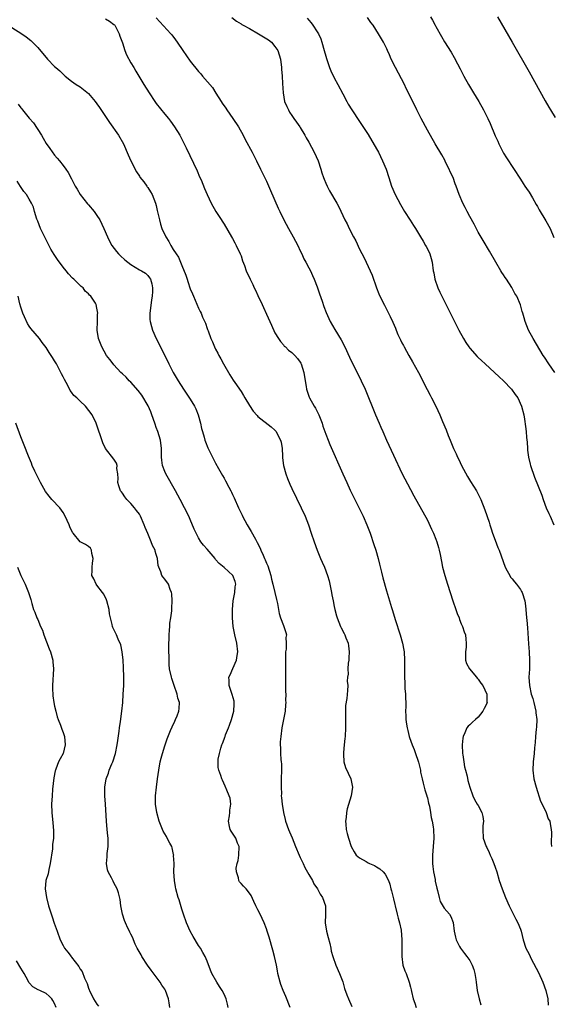
# Model space of a CAD drawing. Units: inches. Extents: x 2631000 to 2634000, y 1485000 to 1488000.
# Drawn here: x 2632999 to 2633124, y 1485508 to 1485740 of the extents above; entities that cross this region are included whole.
import ezdxf

# ---------------------------------------------------------------- set-up
doc = ezdxf.new("R2010")
doc.units = ezdxf.units.IN
doc.header["$MEASUREMENT"] = 0
doc.layers.add('LD26311485_10ft', color=61, linetype='Continuous')

msp = doc.modelspace()

# ---------------------------------------------------------------- linework, layer by layer
at = {"layer": 'LD26311485_10ft'}
for points, elevation in [([(2633031, 1485740.71), (2633031.8, 1485739.8), (2633034.45, 1485737), (2633034.7, 1485736.7), (2633035.57, 1485735.57), (2633035.96, 1485735), (2633037.26, 1485733), (2633039, 1485730.51), (2633041, 1485728.06), (2633041.49, 1485727.49), (2633041.94, 1485727), (2633044.25, 1485724.25), (2633045.06, 1485722.94), (2633046.28, 1485721), (2633046.59, 1485720.59), (2633047.4, 1485719.4), (2633047.66, 1485719), (2633049.09, 1485717), (2633050.38, 1485715), (2633051.49, 1485713), (2633051.99, 1485711.99), (2633053.62, 1485709), (2633054.66, 1485707), (2633055.63, 1485705), (2633056.06, 1485704.06), (2633057, 1485702.15), (2633057.99, 1485699.99), (2633059.79, 1485695.79), (2633060.16, 1485695), (2633061.13, 1485693), (2633062.2, 1485691), (2633063.34, 1485689), (2633064.43, 1485687), (2633065, 1485685.71), (2633065.35, 1485685), (2633065.81, 1485683.81), (2633066.3, 1485683), (2633067, 1485681.73), (2633067.38, 1485681), (2633067.91, 1485679.91), (2633068.3, 1485679), (2633069, 1485677.21), (2633069.56, 1485675.56), (2633070.18, 1485673.82), (2633070.59, 1485672.59), (2633071.12, 1485671.12), (2633072.05, 1485669), (2633073.15, 1485667.15), (2633074.66, 1485664.66), (2633075.48, 1485663), (2633076.6, 1485660.6), (2633077.27, 1485659.27), (2633078.44, 1485657), (2633079.4, 1485655), (2633080.28, 1485653), (2633082.74, 1485647), (2633083.59, 1485645), (2633084.03, 1485644.03), (2633084.47, 1485643), (2633085.37, 1485641), (2633087, 1485637.44), (2633089, 1485633.23), (2633091, 1485629.31), (2633091.81, 1485627.81), (2633095, 1485622.06), (2633095.99, 1485619.99), (2633096.43, 1485619), (2633097, 1485617.63), (2633097.24, 1485617), (2633097.61, 1485615.61), (2633097.79, 1485615), (2633097.99, 1485614.01), (2633098.3, 1485612.3), (2633098.58, 1485611), (2633099.1, 1485609), (2633099.72, 1485607), (2633101, 1485603.05), (2633101.73, 1485601), (2633102.05, 1485600.05), (2633102.48, 1485599), (2633102.6, 1485598.6), (2633103, 1485597.63), (2633103.29, 1485597), (2633103.71, 1485595.71), (2633104, 1485595), (2633104.05, 1485593.95), (2633104.15, 1485593), (2633104.13, 1485592.13), (2633103.96, 1485591), (2633103.97, 1485590.03), (2633104.03, 1485589), (2633104.25, 1485588.25), (2633104.91, 1485587), (2633106.57, 1485585), (2633106.75, 1485584.75), (2633107, 1485584.53), (2633107.58, 1485583.58), (2633108.06, 1485583), (2633109.06, 1485581), (2633109.07, 1485579.07), (2633109.08, 1485579), (2633109, 1485578.8), (2633108.4, 1485577.6), (2633108.13, 1485577), (2633107, 1485575.58), (2633106.39, 1485575), (2633105.62, 1485574.38), (2633105, 1485573.72), (2633104.59, 1485573.41), (2633104.33, 1485573), (2633103.88, 1485571.88), (2633103.43, 1485571), (2633103.37, 1485570.63), (2633103.19, 1485569), (2633103.28, 1485567), (2633103.36, 1485566.64), (2633103.6, 1485565), (2633103.79, 1485563.79), (2633104.01, 1485563), (2633104.37, 1485561.63), (2633104.57, 1485560.57), (2633105.03, 1485559.03), (2633105.71, 1485557), (2633106.12, 1485556.12), (2633106.78, 1485555), (2633107, 1485554.68), (2633107.83, 1485553), (2633108.07, 1485552.07), (2633108.24, 1485551), (2633108.12, 1485549.88), (2633108.09, 1485549), (2633108.14, 1485547), (2633108.85, 1485545), (2633109, 1485544.74), (2633109.57, 1485543.57), (2633109.8, 1485543), (2633110.18, 1485542.18), (2633110.67, 1485541), (2633111, 1485540.09), (2633111.36, 1485539), (2633111.95, 1485537), (2633112.63, 1485535), (2633113.42, 1485533), (2633114.29, 1485531), (2633115, 1485529.57), (2633115.88, 1485527.88), (2633116.37, 1485527), (2633117, 1485525.45), (2633117.16, 1485525), (2633117.62, 1485523), (2633118.28, 1485521), (2633119, 1485519.59), (2633119.54, 1485518.46), (2633121.22, 1485515.22), (2633122.27, 1485513), (2633122.98, 1485511), (2633123.4, 1485509), (2633123.54, 1485507.54)], 8230), ([(2633048.83, 1485740.83), (2633049.94, 1485739.94), (2633051, 1485739.33), (2633051.19, 1485739.19), (2633051.53, 1485739), (2633053, 1485738.2), (2633055.14, 1485737), (2633057.51, 1485735.51), (2633058.2, 1485735), (2633059, 1485734.01), (2633059.69, 1485733), (2633060.29, 1485731), (2633060.55, 1485729), (2633060.59, 1485728.59), (2633060.68, 1485727), (2633060.76, 1485725.24), (2633060.92, 1485723), (2633061.3, 1485721), (2633061.79, 1485719.79), (2633062.19, 1485719), (2633062.48, 1485718.48), (2633063, 1485717.71), (2633063.5, 1485717), (2633064.11, 1485716.11), (2633064.91, 1485715), (2633065, 1485714.85), (2633066.08, 1485713), (2633066.4, 1485712.4), (2633067, 1485711.36), (2633068.24, 1485709), (2633069.18, 1485707), (2633069.87, 1485705), (2633070.12, 1485704.12), (2633070.49, 1485703), (2633070.63, 1485702.63), (2633071, 1485701.72), (2633071.31, 1485701), (2633071.92, 1485699.92), (2633073.6, 1485697), (2633074.09, 1485696.09), (2633075.55, 1485693), (2633076.05, 1485692.05), (2633076.54, 1485691), (2633077.58, 1485689), (2633078.09, 1485688.09), (2633079, 1485686.13), (2633080.06, 1485684.06), (2633081, 1485681.99), (2633081.47, 1485681), (2633081.94, 1485679.94), (2633083.02, 1485677), (2633083.56, 1485675.56), (2633083.81, 1485675), (2633084.84, 1485672.84), (2633086.22, 1485670.22), (2633086.85, 1485668.85), (2633087.45, 1485667.45), (2633087.62, 1485667), (2633088.06, 1485665.94), (2633088.49, 1485665), (2633088.67, 1485664.67), (2633089, 1485663.99), (2633089.35, 1485663.35), (2633089.5, 1485663), (2633090.62, 1485661), (2633091.5, 1485659.5), (2633092.87, 1485657), (2633093.9, 1485655), (2633094.26, 1485654.26), (2633095.63, 1485651.63), (2633095.99, 1485651), (2633097.01, 1485649), (2633097.92, 1485647), (2633098.59, 1485645.41), (2633099.42, 1485643.41), (2633099.93, 1485642.07), (2633100.37, 1485641), (2633100.57, 1485640.57), (2633101.19, 1485639), (2633101.77, 1485637.77), (2633102.08, 1485637), (2633102.4, 1485636.39), (2633103.06, 1485635), (2633104.44, 1485632.44), (2633105.19, 1485631.19), (2633106.56, 1485629), (2633107.6, 1485627), (2633108.57, 1485624.57), (2633109.59, 1485621.59), (2633109.74, 1485621), (2633110.05, 1485620.05), (2633110.36, 1485619), (2633111, 1485617.34), (2633111.67, 1485615.67), (2633111.96, 1485615), (2633113.39, 1485611), (2633113.85, 1485610.15), (2633114.44, 1485609), (2633114.66, 1485608.66), (2633115, 1485608.23), (2633115.53, 1485607.53), (2633116.01, 1485607), (2633117, 1485605.69), (2633117.25, 1485605.25), (2633117.38, 1485605), (2633117.98, 1485603), (2633118.13, 1485601.87), (2633118.23, 1485601), (2633118.39, 1485599), (2633118.46, 1485598.46), (2633118.62, 1485596.62), (2633118.88, 1485592.88), (2633119.03, 1485590.97), (2633119.14, 1485589), (2633119.11, 1485586.89), (2633118.96, 1485585), (2633119.07, 1485583), (2633119.54, 1485581), (2633119.93, 1485579.93), (2633120.12, 1485579), (2633120.59, 1485577), (2633120.61, 1485576.61), (2633120.82, 1485575), (2633120.77, 1485573.23), (2633120.69, 1485572.69), (2633120.5, 1485571), (2633120.41, 1485569.59), (2633120.29, 1485568.29), (2633120.19, 1485567), (2633119.95, 1485565), (2633119.87, 1485563), (2633120.15, 1485561), (2633120.68, 1485559), (2633121.72, 1485555.72), (2633122.1, 1485555), (2633123.01, 1485553), (2633123.54, 1485551.54), (2633123.87, 1485551), (2633124.09, 1485549.91), (2633124.25, 1485549), (2633124.3, 1485548.3), (2633124.19, 1485545.81), (2633124.3, 1485545)], 8220), ([(2633066.65, 1485740.65), (2633067, 1485740.22), (2633067.58, 1485739.58), (2633067.98, 1485739), (2633069, 1485737.46), (2633069.28, 1485737), (2633069.82, 1485735.82), (2633070.12, 1485735), (2633070.67, 1485733), (2633071, 1485731.72), (2633071.16, 1485731.16), (2633071.36, 1485730.64), (2633071.93, 1485729), (2633072.22, 1485728.22), (2633073, 1485726.61), (2633073.87, 1485725), (2633075, 1485722.81), (2633075.96, 1485721), (2633076.33, 1485720.33), (2633077.14, 1485719), (2633079, 1485716.22), (2633081, 1485713.15), (2633083, 1485709.78), (2633083.43, 1485709), (2633084.43, 1485707), (2633085.24, 1485705), (2633085.88, 1485703), (2633086.55, 1485701), (2633087.43, 1485699), (2633088.66, 1485696.66), (2633089.62, 1485695), (2633090.92, 1485692.92), (2633091.73, 1485691.73), (2633092.2, 1485691), (2633093.4, 1485689), (2633093.97, 1485687.97), (2633094.55, 1485687), (2633094.7, 1485686.7), (2633095, 1485686.18), (2633095.58, 1485685), (2633095.9, 1485683.9), (2633096.14, 1485683), (2633096.4, 1485681), (2633096.49, 1485680.49), (2633096.78, 1485679), (2633097.5, 1485677), (2633097.97, 1485675.97), (2633099, 1485673.9), (2633102.46, 1485667), (2633103.5, 1485665), (2633104.06, 1485664.06), (2633104.77, 1485663), (2633105, 1485662.72), (2633106.75, 1485660.75), (2633107, 1485660.53), (2633107.77, 1485659.77), (2633108.67, 1485659), (2633110.88, 1485657), (2633111.93, 1485655.93), (2633112.97, 1485655), (2633114.86, 1485653), (2633115.74, 1485651.74), (2633116.32, 1485651), (2633117.23, 1485649), (2633117.76, 1485647), (2633117.95, 1485645.95), (2633118.19, 1485644.19), (2633118.3, 1485643), (2633118.4, 1485641.6), (2633118.52, 1485640.52), (2633118.6, 1485639), (2633118.66, 1485638.66), (2633118.85, 1485637), (2633119.29, 1485635.29), (2633119.35, 1485635), (2633120.28, 1485632.28), (2633121.99, 1485627.99), (2633122.3, 1485627), (2633123.05, 1485625), (2633123.68, 1485623.68), (2633123.96, 1485623), (2633124.83, 1485621)], 8210), ([(2633125.06, 1485657), (2633123.67, 1485659), (2633122.63, 1485660.63), (2633122.32, 1485661), (2633119.94, 1485665), (2633118.89, 1485667), (2633118.09, 1485669), (2633117.87, 1485669.87), (2633117.52, 1485671), (2633117.41, 1485671.41), (2633116.96, 1485672.96), (2633116.08, 1485675), (2633115.65, 1485675.65), (2633114.96, 1485677.04), (2633113.69, 1485679), (2633113.39, 1485679.39), (2633113, 1485680.03), (2633112.59, 1485680.59), (2633112.37, 1485681), (2633111.14, 1485683), (2633109.64, 1485685.64), (2633108.14, 1485688.14), (2633107, 1485690.12), (2633106.01, 1485692.01), (2633105, 1485693.82), (2633104.37, 1485695), (2633103.93, 1485695.93), (2633103.33, 1485697), (2633102.51, 1485699), (2633101.8, 1485701), (2633101.56, 1485701.56), (2633101.05, 1485703), (2633100.39, 1485704.39), (2633100.15, 1485705), (2633099.31, 1485706.69), (2633099.1, 1485707.1), (2633098.39, 1485708.39), (2633096.86, 1485711), (2633095, 1485714.21), (2633093.51, 1485717), (2633092.49, 1485719), (2633090.57, 1485723), (2633090.03, 1485724.03), (2633089.58, 1485725), (2633087.46, 1485729), (2633086.47, 1485731), (2633086.04, 1485732.04), (2633085.56, 1485733), (2633085.4, 1485733.4), (2633085, 1485734.23), (2633084.61, 1485735), (2633083.48, 1485737), (2633082.17, 1485739), (2633081.66, 1485739.66), (2633080.85, 1485740.85)], 8200), ([(2633095.77, 1485741), (2633096.17, 1485740.17), (2633096.83, 1485739), (2633097, 1485738.66), (2633098.32, 1485736.32), (2633099.08, 1485735.08), (2633100.65, 1485732.65), (2633101.36, 1485731.36), (2633102.12, 1485729.88), (2633102.73, 1485728.73), (2633103.6, 1485727), (2633104.68, 1485725), (2633105.86, 1485723), (2633107.11, 1485721), (2633108.26, 1485719), (2633109.24, 1485717), (2633109.79, 1485715.79), (2633111, 1485712.89), (2633111.6, 1485711.6), (2633111.86, 1485711), (2633113, 1485708.74), (2633113.66, 1485707.66), (2633117, 1485702.62), (2633117.62, 1485701.62), (2633118.03, 1485701), (2633118.4, 1485700.4), (2633119, 1485699.56), (2633119.79, 1485698.21), (2633120.67, 1485696.67), (2633121, 1485696.16), (2633121.4, 1485695.4), (2633123, 1485692.78), (2633123.97, 1485691), (2633124.89, 1485688.89)], 8190), ([(2633111.57, 1485741), (2633115, 1485735.03), (2633119, 1485727.98), (2633122.83, 1485721.17), (2633123.66, 1485719.66), (2633124.06, 1485719), (2633125.19, 1485717.19)], 8180), ([(2632995.43, 1485739.43), (2632999.27, 1485737), (2633000.28, 1485736.28), (2633001.39, 1485735.39), (2633001.8, 1485735), (2633003, 1485733.74), (2633005.3, 1485731), (2633007, 1485729.25), (2633007.28, 1485729), (2633008.21, 1485728.21), (2633009, 1485727.43), (2633009.51, 1485727), (2633011, 1485725.8), (2633012.11, 1485725), (2633013, 1485724.44), (2633013.84, 1485723.84), (2633015, 1485722.89), (2633016.59, 1485721), (2633017, 1485720.44), (2633017.6, 1485719.6), (2633019.99, 1485715.99), (2633022.11, 1485713), (2633023.22, 1485711), (2633024.36, 1485708.36), (2633024.99, 1485707), (2633026.35, 1485704.35), (2633027, 1485703.36), (2633027.13, 1485703.13), (2633028.02, 1485701.98), (2633028.74, 1485701), (2633028.84, 1485700.84), (2633029, 1485700.64), (2633029.63, 1485699.63), (2633030.06, 1485699), (2633030.85, 1485697), (2633031, 1485696.41), (2633031.24, 1485695.24), (2633031.74, 1485693), (2633032.01, 1485692.01), (2633032.34, 1485691), (2633033.25, 1485689), (2633033.94, 1485687.94), (2633034.44, 1485687), (2633035, 1485686.06), (2633035.67, 1485685), (2633036.22, 1485684.22), (2633037, 1485682.26), (2633037.97, 1485679.97), (2633038.26, 1485679), (2633038.46, 1485678.46), (2633039, 1485676.77), (2633039.56, 1485675.56), (2633039.78, 1485675), (2633041, 1485672.13), (2633041.38, 1485671.38), (2633041.56, 1485671), (2633041.94, 1485670.06), (2633042.59, 1485668.59), (2633043, 1485667.38), (2633043.11, 1485667.11), (2633043.21, 1485666.79), (2633043.9, 1485665), (2633044.25, 1485664.25), (2633044.73, 1485663), (2633045, 1485662.47), (2633045.53, 1485661.53), (2633045.76, 1485661), (2633046.22, 1485660.22), (2633046.87, 1485659), (2633048.38, 1485656.38), (2633049.17, 1485655.17), (2633049.97, 1485654.03), (2633050.66, 1485653), (2633051, 1485652.47), (2633051.55, 1485651.55), (2633051.92, 1485651), (2633053, 1485649.19), (2633053.87, 1485647.87), (2633054.78, 1485646.78), (2633055, 1485646.56), (2633058.15, 1485644.15), (2633059, 1485643.37), (2633059.17, 1485643.17), (2633059.29, 1485643), (2633059.54, 1485642.46), (2633060.33, 1485641), (2633060.5, 1485640.5), (2633060.74, 1485639), (2633060.79, 1485637.21), (2633060.82, 1485636.82), (2633061, 1485635), (2633061.57, 1485633), (2633061.97, 1485631.97), (2633062.56, 1485630.56), (2633063, 1485629.58), (2633065.24, 1485625), (2633066.15, 1485623), (2633066.93, 1485621), (2633067.6, 1485619), (2633068.25, 1485617), (2633068.96, 1485615), (2633069.79, 1485613), (2633070.17, 1485612.17), (2633070.68, 1485611), (2633071.44, 1485609), (2633071.78, 1485607.78), (2633071.97, 1485607), (2633072.36, 1485605), (2633072.45, 1485604.45), (2633072.75, 1485603), (2633073, 1485601.73), (2633073.15, 1485601), (2633073.51, 1485599.51), (2633073.67, 1485599), (2633074.47, 1485597), (2633074.66, 1485596.66), (2633075.34, 1485595.34), (2633075.48, 1485595), (2633075.74, 1485594.26), (2633076.27, 1485593), (2633076.38, 1485592.38), (2633076.54, 1485591), (2633076.46, 1485589.54), (2633076.42, 1485589), (2633076.31, 1485588.31), (2633076.22, 1485587), (2633076.27, 1485585.73), (2633076.17, 1485585), (2633076.09, 1485584.09), (2633076.21, 1485583), (2633076.17, 1485581.83), (2633075.99, 1485579.99), (2633075.68, 1485578.32), (2633075.63, 1485577), (2633075.66, 1485575.66), (2633075.64, 1485575), (2633075.68, 1485573), (2633075.56, 1485571), (2633075.51, 1485570.49), (2633075.33, 1485569), (2633075.18, 1485567.18), (2633075.17, 1485567), (2633075.21, 1485566.79), (2633075.31, 1485565), (2633075.66, 1485563.66), (2633076.91, 1485561), (2633077.36, 1485559), (2633077.04, 1485557), (2633076.06, 1485553.94), (2633075.89, 1485553), (2633075.82, 1485551.82), (2633075.69, 1485551), (2633075.72, 1485550.28), (2633075.85, 1485549), (2633076.09, 1485548.09), (2633076.34, 1485547), (2633077.04, 1485545), (2633077.74, 1485543.74), (2633078.21, 1485543), (2633078.61, 1485542.61), (2633079, 1485542.35), (2633080.53, 1485541.47), (2633081, 1485541.18), (2633081.33, 1485541), (2633082.49, 1485540.49), (2633083, 1485540.18), (2633083.77, 1485539.77), (2633084.6, 1485539), (2633085, 1485538.49), (2633085.85, 1485537), (2633086.15, 1485536.15), (2633086.41, 1485535), (2633086.54, 1485534.54), (2633086.9, 1485533), (2633087, 1485532.64), (2633087.32, 1485531.32), (2633087.38, 1485531), (2633087.89, 1485529), (2633088.09, 1485528.09), (2633088.41, 1485527), (2633088.78, 1485525.22), (2633088.96, 1485523), (2633088.93, 1485520.93), (2633088.94, 1485519), (2633089.24, 1485517), (2633089.66, 1485515.66), (2633089.96, 1485515), (2633090.7, 1485513), (2633091, 1485511.78), (2633091.14, 1485511.14), (2633091.26, 1485510.74), (2633091.68, 1485509), (2633092.02, 1485508.02), (2633092.35, 1485507)], 8250), ([(2633019, 1485740.54), (2633019.96, 1485739.96), (2633021, 1485739.19), (2633021.1, 1485739.1), (2633021.18, 1485739), (2633022.2, 1485737), (2633022.39, 1485736.39), (2633023, 1485734.83), (2633023.61, 1485733), (2633023.98, 1485731.99), (2633025, 1485730.11), (2633025.69, 1485729), (2633026.17, 1485728.17), (2633026.91, 1485727), (2633028.08, 1485725), (2633029.28, 1485723), (2633030.64, 1485721), (2633031, 1485720.53), (2633033, 1485718.01), (2633033.85, 1485717), (2633034.36, 1485716.36), (2633035.33, 1485715), (2633036.55, 1485713), (2633037.57, 1485711), (2633038.02, 1485710.02), (2633040.61, 1485704.61), (2633041.21, 1485703.21), (2633041.56, 1485702.44), (2633042.4, 1485700.4), (2633043, 1485699.03), (2633043.99, 1485697), (2633045.09, 1485695), (2633045.82, 1485693.82), (2633047, 1485692.01), (2633048.79, 1485689), (2633049, 1485688.63), (2633049.56, 1485687.56), (2633049.87, 1485687), (2633050.81, 1485685), (2633051, 1485684.5), (2633051.37, 1485683.37), (2633051.79, 1485682.21), (2633052.21, 1485681), (2633053.13, 1485679), (2633053.78, 1485677.78), (2633054.14, 1485677), (2633054.44, 1485676.44), (2633055, 1485675.15), (2633056.03, 1485673), (2633056.33, 1485672.33), (2633057, 1485670.72), (2633057.79, 1485669), (2633058.16, 1485668.16), (2633059, 1485666.36), (2633059.83, 1485665), (2633060.29, 1485664.29), (2633061, 1485663.5), (2633061.22, 1485663.22), (2633061.48, 1485663), (2633062.24, 1485662.25), (2633063, 1485661.72), (2633063.7, 1485661), (2633064.31, 1485660.31), (2633065, 1485659.41), (2633065.14, 1485659.14), (2633065.21, 1485659), (2633065.8, 1485657), (2633066.12, 1485655), (2633066.37, 1485653.63), (2633066.47, 1485653), (2633066.59, 1485652.59), (2633067.12, 1485651.12), (2633067.17, 1485651), (2633068.29, 1485649), (2633068.56, 1485648.56), (2633069.37, 1485647), (2633070.15, 1485645), (2633070.33, 1485644.33), (2633071, 1485642.38), (2633071.54, 1485641), (2633071.97, 1485639.97), (2633075.07, 1485633), (2633075.97, 1485631), (2633076.79, 1485629.21), (2633077.86, 1485627), (2633079.84, 1485623), (2633080.74, 1485621), (2633081.51, 1485619), (2633082.38, 1485616.38), (2633082.82, 1485615), (2633083.39, 1485613), (2633083.7, 1485611.7), (2633084.2, 1485609.8), (2633084.48, 1485608.48), (2633085.37, 1485605.37), (2633085.83, 1485603.83), (2633086.51, 1485601.49), (2633086.76, 1485600.76), (2633087.41, 1485598.59), (2633088.57, 1485595), (2633089.13, 1485593), (2633089.41, 1485591.41), (2633089.5, 1485591), (2633089.62, 1485589), (2633089.59, 1485587), (2633089.6, 1485585), (2633089.69, 1485583.69), (2633089.71, 1485582.29), (2633089.81, 1485581), (2633089.89, 1485578.11), (2633089.87, 1485577), (2633089.89, 1485575.89), (2633089.94, 1485575), (2633090.07, 1485573.93), (2633090.2, 1485573), (2633090.39, 1485572.39), (2633090.68, 1485571), (2633090.77, 1485570.77), (2633091.37, 1485569), (2633091.89, 1485567.89), (2633092.17, 1485567), (2633092.8, 1485565.2), (2633092.92, 1485564.92), (2633093.33, 1485563.33), (2633093.35, 1485563), (2633093.41, 1485562.59), (2633093.75, 1485561), (2633093.99, 1485559.99), (2633094.26, 1485559), (2633094.38, 1485558.38), (2633094.88, 1485557), (2633094.89, 1485556.89), (2633095, 1485556.51), (2633095.28, 1485555.28), (2633095.48, 1485554.52), (2633095.73, 1485553), (2633095.89, 1485551.89), (2633096.11, 1485551), (2633096.33, 1485549.67), (2633096.41, 1485549), (2633096.49, 1485547), (2633096.37, 1485545), (2633096.2, 1485543), (2633096.21, 1485541.79), (2633096.2, 1485541), (2633096.27, 1485540.27), (2633096.45, 1485539), (2633096.8, 1485537.2), (2633096.86, 1485536.85), (2633097.2, 1485535.2), (2633097.38, 1485534.62), (2633097.79, 1485533), (2633098.05, 1485532.05), (2633099, 1485530.44), (2633100.2, 1485529), (2633100.5, 1485528.5), (2633101.06, 1485527.06), (2633101.32, 1485525), (2633101.61, 1485523.61), (2633101.77, 1485523), (2633102.58, 1485521.42), (2633102.78, 1485521), (2633103.74, 1485519.74), (2633104.35, 1485519), (2633105, 1485518.05), (2633105.61, 1485517), (2633105.98, 1485515.98), (2633106.22, 1485515), (2633106.42, 1485513.58), (2633106.52, 1485513), (2633106.77, 1485511), (2633107.2, 1485509), (2633107.62, 1485507.62)], 8240), ([(2632998.35, 1485720.35), (2632999, 1485719.49), (2632999.25, 1485719.25), (2632999.44, 1485719), (2633001, 1485717.07), (2633001.97, 1485715.97), (2633003.88, 1485713), (2633004.31, 1485712.31), (2633005, 1485711.1), (2633005.85, 1485709.85), (2633007, 1485708.28), (2633007.59, 1485707.59), (2633008.13, 1485707), (2633009, 1485705.88), (2633009.66, 1485705), (2633010.19, 1485704.19), (2633011, 1485702.68), (2633011.86, 1485701), (2633012.29, 1485700.29), (2633013.06, 1485699), (2633014.78, 1485696.78), (2633015, 1485696.55), (2633016.31, 1485695), (2633017, 1485694.08), (2633017.66, 1485693), (2633018.63, 1485691), (2633019.48, 1485689), (2633019.97, 1485687.97), (2633020.49, 1485687), (2633021.57, 1485685.57), (2633022.07, 1485685), (2633022.54, 1485684.54), (2633023.59, 1485683.59), (2633025, 1485682.45), (2633027, 1485681.25), (2633027.49, 1485681), (2633028.42, 1485680.42), (2633029, 1485679.86), (2633029.37, 1485679.37), (2633029.6, 1485679), (2633029.93, 1485677.93), (2633030.08, 1485677), (2633030.09, 1485676.09), (2633030, 1485675), (2633029.89, 1485674.11), (2633029.53, 1485671.53), (2633029.51, 1485671), (2633029.5, 1485669.5), (2633029.56, 1485669), (2633029.83, 1485667.83), (2633030.08, 1485667), (2633030.96, 1485665), (2633031.66, 1485663.66), (2633033.98, 1485659), (2633035.02, 1485657), (2633036.18, 1485655), (2633037.44, 1485653), (2633038.07, 1485652.07), (2633039, 1485650.64), (2633040.02, 1485649), (2633040.36, 1485648.36), (2633040.92, 1485647), (2633041.46, 1485645), (2633041.71, 1485643.71), (2633041.9, 1485643), (2633042.28, 1485641.72), (2633042.46, 1485641), (2633042.59, 1485640.59), (2633043.16, 1485639.16), (2633044.24, 1485637), (2633044.51, 1485636.51), (2633045, 1485635.57), (2633045.7, 1485634.3), (2633046.65, 1485632.65), (2633047, 1485631.99), (2633047.37, 1485631.37), (2633048.15, 1485629.85), (2633048.61, 1485629), (2633048.74, 1485628.74), (2633049, 1485628.14), (2633049.38, 1485627.38), (2633050.4, 1485625), (2633051, 1485623.74), (2633051.26, 1485623.26), (2633051.37, 1485623), (2633052.44, 1485621), (2633053.41, 1485619.41), (2633054.43, 1485617.57), (2633054.85, 1485616.85), (2633055.49, 1485615.49), (2633055.69, 1485615), (2633056.2, 1485613.8), (2633056.57, 1485613), (2633056.72, 1485612.72), (2633057, 1485611.97), (2633057.3, 1485611.3), (2633058.03, 1485609), (2633058.18, 1485608.18), (2633058.5, 1485607), (2633058.99, 1485605.01), (2633059.37, 1485603.37), (2633059.48, 1485603), (2633059.63, 1485602.37), (2633060.03, 1485600.03), (2633060.35, 1485599), (2633061, 1485597.19), (2633061.09, 1485597), (2633061.57, 1485595.57), (2633061.72, 1485595), (2633061.6, 1485594.4), (2633061.68, 1485593), (2633061.64, 1485591.64), (2633061.52, 1485591), (2633061.53, 1485589.53), (2633061.49, 1485589), (2633061.49, 1485587), (2633061.5, 1485586.5), (2633061.47, 1485583.47), (2633061.51, 1485583), (2633061.51, 1485581.51), (2633061.55, 1485581), (2633061.53, 1485579.53), (2633061.56, 1485579), (2633061.53, 1485578.47), (2633061.4, 1485577), (2633060.66, 1485573), (2633060.37, 1485571), (2633060.28, 1485569.72), (2633060.26, 1485569), (2633060.33, 1485568.33), (2633060.35, 1485567), (2633060.41, 1485565.59), (2633060.49, 1485565), (2633060.53, 1485564.53), (2633060.53, 1485563), (2633060.5, 1485561), (2633060.47, 1485560.47), (2633060.45, 1485559), (2633060.52, 1485557.48), (2633060.51, 1485557), (2633060.53, 1485556.53), (2633060.7, 1485555), (2633061, 1485553), (2633061.4, 1485551.4), (2633061.47, 1485551), (2633062.22, 1485549), (2633062.45, 1485548.45), (2633063.08, 1485547.08), (2633063.89, 1485545), (2633064.73, 1485543), (2633065, 1485542.44), (2633065.64, 1485541), (2633066.08, 1485540.07), (2633067, 1485538.41), (2633067.87, 1485537), (2633068.21, 1485536.21), (2633069.06, 1485535), (2633069.72, 1485533.72), (2633070.25, 1485533), (2633070.96, 1485531), (2633070.97, 1485528.97), (2633070.89, 1485527), (2633071.17, 1485525), (2633071.54, 1485523.54), (2633071.94, 1485522.06), (2633072.19, 1485521), (2633072.3, 1485520.3), (2633072.64, 1485519), (2633073.35, 1485517), (2633074.27, 1485515), (2633075, 1485513.07), (2633075.45, 1485511.45), (2633076, 1485510), (2633076.36, 1485509), (2633077.18, 1485507.18)], 8260), ([(2633062.59, 1485507), (2633061.56, 1485509.56), (2633060.92, 1485511), (2633060.42, 1485512.42), (2633060.21, 1485513), (2633059.72, 1485515), (2633059.61, 1485515.61), (2633059.35, 1485517), (2633058.93, 1485519), (2633058.53, 1485520.53), (2633057.62, 1485523.62), (2633057.19, 1485525), (2633057, 1485525.56), (2633056.44, 1485527), (2633055.97, 1485527.97), (2633055.51, 1485529), (2633055, 1485530.04), (2633054.48, 1485531), (2633053.99, 1485531.99), (2633053.4, 1485533.4), (2633053, 1485534.02), (2633052.21, 1485535), (2633051.6, 1485535.6), (2633051, 1485536.29), (2633050.68, 1485536.68), (2633050.51, 1485537), (2633050.39, 1485537.61), (2633049.9, 1485539), (2633049.89, 1485539.89), (2633050.08, 1485541), (2633050.29, 1485541.71), (2633050.49, 1485543), (2633050.54, 1485545), (2633050.2, 1485545.8), (2633049.74, 1485547), (2633049.47, 1485547.47), (2633049, 1485548.16), (2633048.65, 1485548.65), (2633048.42, 1485549), (2633048.3, 1485549.7), (2633048.02, 1485551), (2633048.26, 1485552.26), (2633048.39, 1485553), (2633048.4, 1485553.6), (2633048.62, 1485555), (2633048.41, 1485556.41), (2633048.24, 1485557), (2633047.67, 1485558.33), (2633047.29, 1485559.29), (2633046.66, 1485560.66), (2633046.48, 1485561), (2633046.2, 1485561.8), (2633045.75, 1485563), (2633045.63, 1485563.63), (2633045.6, 1485565), (2633045.63, 1485565.63), (2633045.9, 1485567), (2633046.22, 1485568.22), (2633046.49, 1485569), (2633046.66, 1485569.34), (2633047, 1485570.33), (2633047.19, 1485570.81), (2633047.24, 1485571), (2633047.35, 1485571.35), (2633048.03, 1485573), (2633048.32, 1485573.68), (2633048.76, 1485575), (2633049.32, 1485577), (2633049.37, 1485578.63), (2633049.4, 1485579), (2633049.36, 1485579.36), (2633048.92, 1485580.92), (2633048.83, 1485581.17), (2633048.22, 1485583), (2633048.2, 1485584.2), (2633048.16, 1485585), (2633048.43, 1485585.57), (2633049.03, 1485587.03), (2633049.96, 1485589), (2633050.12, 1485590.12), (2633050.27, 1485591), (2633049.98, 1485593), (2633049.51, 1485595), (2633049.15, 1485597), (2633048.97, 1485599), (2633048.98, 1485600.98), (2633049.17, 1485603), (2633049.56, 1485605), (2633049.64, 1485606.36), (2633049.78, 1485607), (2633049.63, 1485607.63), (2633049.03, 1485609.03), (2633047, 1485610.88), (2633045.82, 1485611.82), (2633045, 1485612.83), (2633044.92, 1485612.92), (2633044.86, 1485613), (2633043, 1485615.22), (2633042.16, 1485616.16), (2633041.54, 1485617), (2633041, 1485617.9), (2633040.38, 1485619), (2633039.95, 1485619.95), (2633039, 1485622.27), (2633038.66, 1485623), (2633036.63, 1485627), (2633035.57, 1485629), (2633033.26, 1485633), (2633033, 1485633.58), (2633032.48, 1485635), (2633032.27, 1485636.27), (2633032.23, 1485637), (2633032.26, 1485637.74), (2633032.24, 1485639), (2633032.01, 1485641), (2633031.37, 1485643), (2633031, 1485643.95), (2633030.73, 1485644.73), (2633030.65, 1485645), (2633029.98, 1485647), (2633029.71, 1485647.71), (2633029.06, 1485649.06), (2633027.58, 1485651.58), (2633026.7, 1485652.7), (2633025, 1485654.65), (2633024.63, 1485655), (2633023.85, 1485655.85), (2633023, 1485656.66), (2633022.61, 1485657), (2633021, 1485658.79), (2633020.79, 1485659), (2633020.05, 1485660.05), (2633019.27, 1485661), (2633018.11, 1485663), (2633017.83, 1485663.83), (2633017.36, 1485665), (2633017.06, 1485666.94), (2633017.08, 1485669), (2633017.14, 1485670.86), (2633017.17, 1485671), (2633017, 1485672.19), (2633016.83, 1485673), (2633016.62, 1485673.38), (2633015.54, 1485675), (2633015.24, 1485675.24), (2633015, 1485675.55), (2633014.22, 1485676.22), (2633013.7, 1485677), (2633013.3, 1485677.3), (2633011.53, 1485679), (2633011.24, 1485679.24), (2633010.24, 1485680.24), (2633009.7, 1485681), (2633009, 1485681.83), (2633007.65, 1485683.65), (2633006.85, 1485684.85), (2633006.14, 1485686.14), (2633005, 1485688.34), (2633003.7, 1485691), (2633003, 1485692.69), (2633002.81, 1485693.19), (2633002.27, 1485695), (2633002.01, 1485696.01), (2633001.52, 1485697), (2633001, 1485697.93), (2633000.32, 1485699), (2632999.76, 1485699.76), (2632998.94, 1485700.94), (2632998.14, 1485702.14)], 8270), ([(2633047.98, 1485507), (2633047.79, 1485507.79), (2633047.53, 1485509), (2633047, 1485510.16), (2633046.58, 1485511), (2633045.94, 1485511.94), (2633045.28, 1485513), (2633044.12, 1485515), (2633043.8, 1485515.8), (2633043, 1485517.94), (2633042.53, 1485519), (2633041.99, 1485519.99), (2633041.4, 1485521), (2633041, 1485521.63), (2633039.72, 1485523.72), (2633039, 1485524.97), (2633038.14, 1485527), (2633037.41, 1485529), (2633037, 1485530.22), (2633036.38, 1485532.38), (2633036.18, 1485533), (2633035.63, 1485535), (2633035.52, 1485535.52), (2633035.28, 1485537), (2633035.17, 1485539), (2633035.18, 1485541), (2633035.1, 1485542.9), (2633035.11, 1485543), (2633035.1, 1485543.1), (2633035, 1485543.48), (2633034.73, 1485544.73), (2633034.63, 1485545), (2633034.18, 1485545.82), (2633033.59, 1485547), (2633033.39, 1485547.39), (2633032.65, 1485548.65), (2633032.47, 1485549), (2633031.68, 1485551), (2633031.12, 1485553), (2633030.81, 1485555), (2633030.81, 1485557), (2633031.01, 1485559.01), (2633031.28, 1485561), (2633031.57, 1485563), (2633031.94, 1485565), (2633032.13, 1485565.87), (2633032.44, 1485567), (2633033, 1485568.8), (2633033.58, 1485570.42), (2633034.39, 1485572.39), (2633034.72, 1485573.28), (2633035.35, 1485574.65), (2633035.54, 1485575), (2633035.91, 1485575.91), (2633036.33, 1485577), (2633036.41, 1485577.59), (2633036.44, 1485579), (2633036.07, 1485580.07), (2633035.9, 1485581), (2633035.18, 1485583), (2633034.68, 1485584.68), (2633034.56, 1485585), (2633034.15, 1485587), (2633034.02, 1485588.02), (2633034.02, 1485589), (2633034.07, 1485589.93), (2633033.99, 1485591), (2633033.95, 1485591.95), (2633034.02, 1485595), (2633034.14, 1485596.14), (2633034.18, 1485597), (2633034.23, 1485597.77), (2633034.43, 1485599), (2633034.65, 1485600.65), (2633034.68, 1485601), (2633034.67, 1485601.33), (2633034.76, 1485603), (2633034.69, 1485604.69), (2633034.62, 1485605), (2633034.27, 1485605.73), (2633033.86, 1485607), (2633033, 1485608.19), (2633032.62, 1485608.62), (2633032.32, 1485609), (2633032.08, 1485609.92), (2633031.57, 1485611), (2633031.41, 1485611.4), (2633031.3, 1485613), (2633031, 1485613.99), (2633030.74, 1485614.74), (2633030.7, 1485615), (2633030.09, 1485616.09), (2633029.79, 1485617), (2633029, 1485618.91), (2633028.35, 1485620.35), (2633028.14, 1485621), (2633027.29, 1485623), (2633027.19, 1485623.19), (2633027, 1485623.49), (2633026.34, 1485624.34), (2633025.86, 1485625), (2633025, 1485626.03), (2633024.03, 1485627), (2633023.58, 1485627.58), (2633023, 1485628.49), (2633022.76, 1485628.76), (2633022.58, 1485629), (2633022.18, 1485630.18), (2633021.95, 1485631), (2633021.96, 1485631.96), (2633021.92, 1485633), (2633021.72, 1485634.28), (2633021.73, 1485635), (2633021.57, 1485635.57), (2633021, 1485636.51), (2633018.98, 1485639), (2633018.35, 1485640.35), (2633016.83, 1485645), (2633015.88, 1485647), (2633014.32, 1485649), (2633013, 1485650.21), (2633012.22, 1485651), (2633011.56, 1485651.56), (2633011, 1485652.32), (2633010.68, 1485652.68), (2633010.08, 1485653.92), (2633009.29, 1485655.29), (2633009, 1485655.95), (2633008.64, 1485656.64), (2633008.49, 1485657), (2633007.41, 1485659), (2633007, 1485659.7), (2633006.48, 1485660.48), (2633006.18, 1485661), (2633005.7, 1485661.7), (2633005, 1485662.86), (2633004.05, 1485664.05), (2633003.39, 1485665), (2633001.39, 1485667.39), (2633001, 1485667.92), (2633000.58, 1485668.58), (2632999.89, 1485670.11), (2632999.47, 1485671), (2632999, 1485672.42), (2632998.79, 1485673.21), (2632998.41, 1485675)], 8280), ([(2633034.23, 1485507), (2633034.07, 1485508.07), (2633033.89, 1485509), (2633033.19, 1485511), (2633033, 1485511.34), (2633032.29, 1485512.29), (2633031.88, 1485513), (2633031, 1485514.2), (2633029.79, 1485515.79), (2633028.96, 1485516.96), (2633027.62, 1485519), (2633027.42, 1485519.42), (2633026.51, 1485521), (2633026.04, 1485521.96), (2633025.59, 1485523), (2633025.44, 1485523.44), (2633025, 1485524.29), (2633024.79, 1485524.79), (2633024.65, 1485525), (2633024.3, 1485525.7), (2633023.72, 1485527), (2633023.52, 1485527.52), (2633023.05, 1485529), (2633022.64, 1485531), (2633022.45, 1485532.45), (2633022.08, 1485534.08), (2633021.75, 1485535), (2633021, 1485536.41), (2633020.78, 1485536.78), (2633020.4, 1485537.6), (2633019.64, 1485539), (2633019.46, 1485539.46), (2633019.24, 1485541), (2633019.42, 1485542.58), (2633019.38, 1485543.38), (2633019.61, 1485545), (2633019.67, 1485546.33), (2633019.61, 1485547), (2633019.52, 1485547.52), (2633019.43, 1485549), (2633019.21, 1485551), (2633019, 1485555), (2633018.84, 1485557), (2633018.85, 1485559), (2633019.18, 1485561), (2633019.69, 1485562.31), (2633019.89, 1485563), (2633020.5, 1485564.5), (2633020.72, 1485565), (2633021.38, 1485567), (2633021.79, 1485569), (2633021.92, 1485570.08), (2633022.24, 1485572.24), (2633022.32, 1485573), (2633022.55, 1485574.55), (2633022.87, 1485577), (2633023.07, 1485579), (2633023.21, 1485581), (2633023.3, 1485583), (2633023.32, 1485585), (2633023.27, 1485587.27), (2633023.16, 1485589), (2633022.97, 1485590.97), (2633022.65, 1485592.65), (2633022.01, 1485593.99), (2633021.61, 1485595), (2633021, 1485596.25), (2633020.73, 1485596.73), (2633020.64, 1485597), (2633020.59, 1485597.41), (2633020.17, 1485599), (2633019.98, 1485599.98), (2633019.9, 1485601), (2633019.36, 1485603), (2633019.27, 1485603.27), (2633018.59, 1485604.59), (2633018.31, 1485605), (2633017, 1485606.76), (2633016.79, 1485607), (2633016.22, 1485608.22), (2633015.81, 1485609), (2633015.84, 1485610.16), (2633015.83, 1485611), (2633015.97, 1485611.97), (2633016.08, 1485613), (2633015.76, 1485614.24), (2633015.7, 1485615), (2633015.45, 1485615.45), (2633015, 1485615.85), (2633014.32, 1485616.32), (2633013, 1485617.01), (2633011.37, 1485619), (2633011.2, 1485619.2), (2633010.55, 1485620.55), (2633010.42, 1485621), (2633009.97, 1485622.03), (2633009.52, 1485623), (2633009, 1485623.93), (2633008.19, 1485625), (2633006.35, 1485627), (2633005.72, 1485627.72), (2633004.88, 1485628.88), (2633003.63, 1485631), (2633003.43, 1485631.43), (2633002.63, 1485633), (2633002.3, 1485633.7), (2633001.72, 1485635), (2633001.53, 1485635.53), (2633000.83, 1485637.17), (2632999.81, 1485639.81), (2632999, 1485641.79), (2632997.83, 1485645)], 8290), ([(2632998.21, 1485611), (2632999, 1485609.02), (2633000.01, 1485607), (2633000.84, 1485605), (2633001.34, 1485603.34), (2633001.58, 1485602.42), (2633002.02, 1485601), (2633002.33, 1485600.33), (2633002.82, 1485599), (2633003, 1485598.63), (2633003.7, 1485597), (2633004.1, 1485596.1), (2633004.48, 1485595), (2633005.73, 1485591.73), (2633006, 1485591), (2633006.57, 1485589), (2633006.6, 1485588.6), (2633006.76, 1485587), (2633006.46, 1485583), (2633006.46, 1485582.46), (2633006.57, 1485580.57), (2633006.83, 1485579), (2633007, 1485578.14), (2633007.25, 1485577), (2633007.61, 1485575.61), (2633007.82, 1485575), (2633008.35, 1485573.65), (2633008.7, 1485572.7), (2633009, 1485571.93), (2633009.23, 1485571.23), (2633009.29, 1485571), (2633009.46, 1485569), (2633008.98, 1485567), (2633008.28, 1485565.72), (2633007.95, 1485565), (2633007.31, 1485563.31), (2633007.17, 1485563), (2633007.13, 1485562.87), (2633006.81, 1485561.19), (2633006.52, 1485558.52), (2633006.4, 1485557), (2633006.29, 1485555), (2633006.35, 1485553), (2633006.61, 1485550.61), (2633006.76, 1485548.76), (2633006.71, 1485547), (2633006.5, 1485545.5), (2633006.5, 1485545), (2633006.47, 1485544.47), (2633005.95, 1485541), (2633005.59, 1485539.59), (2633005.44, 1485538.56), (2633004.95, 1485537), (2633004.76, 1485535), (2633005.05, 1485533), (2633005.58, 1485531), (2633006.39, 1485528.39), (2633006.89, 1485526.89), (2633007.57, 1485525), (2633008.32, 1485523), (2633009, 1485521.64), (2633009.34, 1485521), (2633010.08, 1485520.08), (2633010.87, 1485519), (2633011, 1485518.85), (2633012.69, 1485516.69), (2633013, 1485516.06), (2633013.47, 1485515.47), (2633014.07, 1485513.93), (2633014.51, 1485513), (2633014.65, 1485512.65), (2633015, 1485511.55), (2633015.17, 1485511.17), (2633015.23, 1485511), (2633016.2, 1485509), (2633017, 1485507.77), (2633017.33, 1485507.33)], 8300), ([(2633007.35, 1485507), (2633007, 1485507.91), (2633006.6, 1485508.6), (2633006.31, 1485509), (2633005.69, 1485509.69), (2633005, 1485510.3), (2633003.48, 1485511), (2633003.14, 1485511.14), (2633001.88, 1485511.88), (2633001, 1485512.77), (2633000.91, 1485512.91), (2633000.73, 1485513.27), (2632999.78, 1485515), (2632999, 1485516.23), (2632997.97, 1485517.97)], 8310)]:
    msp.add_lwpolyline(points, dxfattribs=dict(at, elevation=elevation))

doc.saveas('drawing.dxf')
